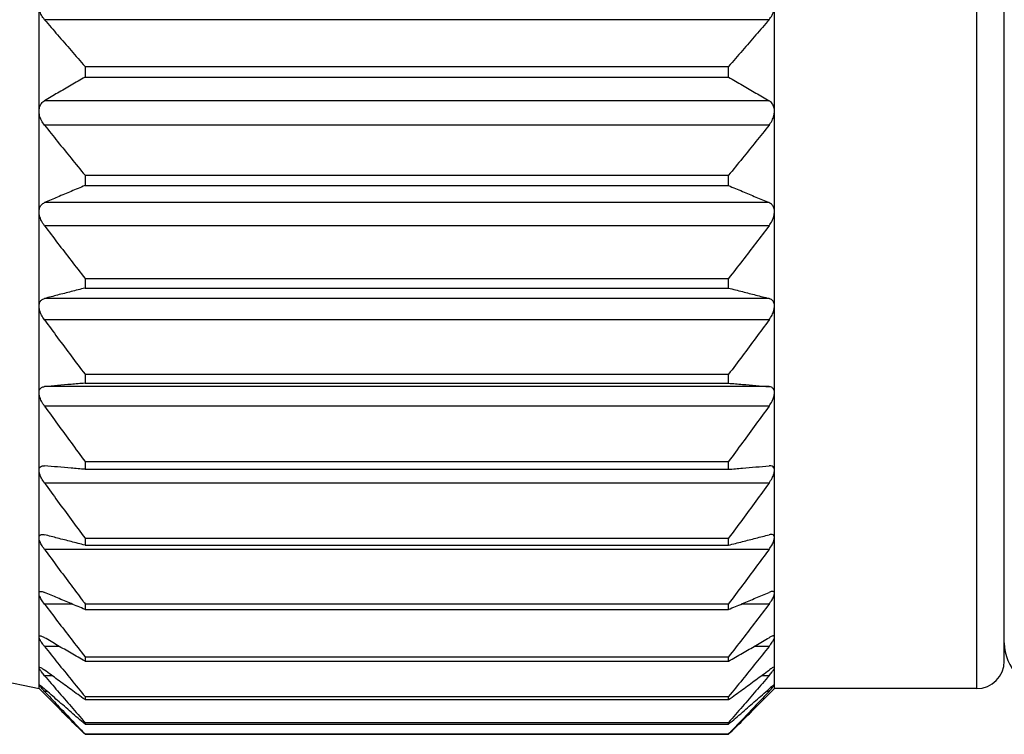
# Model space of a CAD drawing. Extents: x 0 to 210, y 0 to 297.
# Drawn here: x 66 to 87, y 129 to 145 of the extents above; entities that cross this region are included whole.
import ezdxf

# ---------------------------------------------------------------- set-up
doc = ezdxf.new("R2010")
doc.units = 0
doc.header["$LTSCALE"] = 19.36
doc.layers.get('0').update_dxf_attribs({"linetype": 'CONTINUOUS'})

msp = doc.modelspace()

# ---------------------------------------------------------------- linework, layer by layer
at = {"color": 7, "linetype": 'CONTINUOUS'}
for p, q in [((66.1365, 130.2912), (66.1365, 168.2819)), ((82.1365, 130.2912), (82.1365, 168.2819)), ((87.1365, 130.8912), (87.1365, 167.6912)), ((67.1365, 143.8291), (67.1365, 143.5939)), ((67.1365, 143.8291), (81.1365, 143.8291)), ((81.1365, 143.5939), (81.1365, 143.8291)), ((67.1365, 143.5939), (81.1365, 143.5939)), ((67.1365, 141.4608), (67.1365, 141.236)), ((67.1365, 141.4608), (81.1365, 141.4608)), ((81.1365, 141.236), (81.1365, 141.4608)), ((67.1365, 141.236), (81.1365, 141.236)), ((67.1365, 139.216), (67.1365, 139.0052)), ((67.1365, 139.216), (81.1365, 139.216)), ((81.1365, 139.0052), (81.1365, 139.216)), ((67.1365, 139.0052), (81.1365, 139.0052)), ((67.1365, 137.1301), (67.1365, 136.9365)), ((67.1365, 137.1301), (81.1365, 137.1301)), ((81.1365, 136.9365), (81.1365, 137.1301)), ((67.1365, 136.9365), (81.1365, 136.9365)), ((67.1365, 135.236), (67.1365, 135.0627)), ((67.1365, 135.236), (81.1365, 135.236)), ((81.1365, 135.0627), (81.1365, 135.236)), ((66.238, 135.1391), (66.2558, 135.1383)), ((67.1365, 135.0627), (81.1365, 135.0627)), ((82.0351, 135.1391), (82.0173, 135.1383)), ((67.1365, 133.5635), (67.1365, 133.4134)), ((67.1365, 133.5635), (81.1365, 133.5635)), ((81.1365, 133.4134), (81.1365, 133.5635)), ((67.1365, 133.4134), (81.1365, 133.4134)), ((54.455, 132.7249), (66.1365, 130.2912)), ((67.1365, 132.1391), (67.1365, 132.0144)), ((67.1365, 132.1391), (81.1365, 132.1391)), ((67.1365, 132.0144), (81.1365, 132.0144)), ((81.1365, 132.0144), (81.1365, 132.1391)), ((67.1365, 130.9851), (81.1365, 130.9851)), ((67.1365, 130.9851), (67.1365, 130.8878)), ((67.1365, 130.8878), (81.1365, 130.8878)), ((81.1365, 130.8878), (81.1365, 130.9851)), ((66.1365, 130.3756), (66.1382, 130.3773)), ((66.1365, 130.2912), (66.5925, 129.8353)), ((81.6806, 129.8353), (82.1365, 130.2912)), ((82.1365, 130.3756), (82.1349, 130.3773)), ((86.5365, 130.2912), (82.1365, 130.2912)), ((67.1365, 130.1199), (81.1365, 130.1199)), ((67.1365, 130.1199), (67.1365, 130.0515)), ((67.1365, 130.0515), (81.1365, 130.0515)), ((81.1365, 130.0515), (81.1365, 130.1199)), ((67.1365, 129.557), (81.1365, 129.557)), ((67.1365, 129.557), (67.1365, 129.5187)), ((67.1365, 129.5187), (81.1365, 129.5187)), ((81.1365, 129.5187), (81.1365, 129.557)), ((67.1365, 129.3053), (81.1365, 129.3053)), ((67.1365, 129.3053), (67.1365, 129.2976)), ((67.1365, 129.2976), (81.1365, 129.2976)), ((81.1365, 129.2976), (81.1365, 129.3053))]:
    msp.add_line(p, q, dxfattribs=at)
at = {"color": 9, "linetype": 'CONTINUOUS'}
for p, q in [((86.5365, 130.2912), (86.5365, 168.2912)), ((82.0173, 144.8449), (66.2558, 144.8449)), ((82.0173, 143.0816), (66.2558, 143.0816)), ((82.0173, 142.5494), (66.2558, 142.5494)), ((82.0173, 140.8642), (66.2558, 140.8642)), ((82.0173, 140.3602), (66.2558, 140.3602)), ((82.0173, 138.7797), (66.2558, 138.7797)), ((82.0173, 138.3119), (66.2558, 138.3119)), ((82.0173, 136.861), (66.2558, 136.861)), ((82.0173, 136.4367), (66.2558, 136.4367)), ((82.0173, 134.7642), (66.2558, 134.7642)), ((82.0173, 133.3208), (66.2558, 133.3208)), ((66.8606, 132.1293), (66.2558, 132.1293)), ((82.0173, 132.1293), (81.4124, 132.1293)), ((66.5813, 131.2085), (66.2558, 131.2085)), ((82.0173, 131.2085), (81.6918, 131.2085)), ((66.4218, 130.5728), (66.2558, 130.5728)), ((82.0173, 130.5728), (81.8513, 130.5728)), ((66.3159, 130.2323), (66.2558, 130.2323)), ((82.0173, 130.2323), (81.9572, 130.2323))]:
    msp.add_line(p, q, dxfattribs=at)
at = {"color": 7, "linetype": 'CONTINUOUS'}
for centre, radius, start, end in [((88.1365, 131.2912), 1, 180, 270), ((86.5365, 130.8912), 0.6, 270, 360)]:
    msp.add_arc(centre, radius, start, end, dxfattribs=at)
for points, knots in [([(66.2558, 144.8449), (66.2302, 144.8751), (66.1866, 144.939), (66.1461, 145.0423), (66.1365, 145.1131), (66.1365, 145.1465)], [0, 0, 0, 0, 0.3594398, 0.6961071, 1, 1, 1, 1]), ([(82.0173, 144.8449), (82.0429, 144.8751), (82.0865, 144.939), (82.127, 145.0423), (82.1365, 145.1131), (82.1365, 145.1465)], [0, 0, 0, 0, 0.3594398, 0.6961071, 1, 1, 1, 1]), ([(66.2558, 144.8449), (66.3503, 144.7337), (66.5423, 144.5093), (66.836, 144.1707), (67.0354, 143.9437), (67.1365, 143.8291)], [0, 0, 0, 0, 0.3257382, 0.6590258, 1, 1, 1, 1]), ([(82.0173, 144.8449), (81.9228, 144.7337), (81.7307, 144.5093), (81.4371, 144.1707), (81.2377, 143.9437), (81.1365, 143.8291)], [0, 0, 0, 0, 0.3257382, 0.6590258, 1, 1, 1, 1]), ([(67.1365, 143.5939), (67.0356, 143.5363), (66.8366, 143.422), (66.543, 143.2513), (66.3505, 143.1379), (66.2558, 143.0816)], [0, 0, 0, 0, 0.3423099, 0.6755969, 1, 1, 1, 1]), ([(81.1365, 143.5939), (81.2375, 143.5363), (81.4365, 143.422), (81.7301, 143.2513), (81.9225, 143.1379), (82.0173, 143.0816)], [0, 0, 0, 0, 0.3423099, 0.6755969, 1, 1, 1, 1]), ([(66.1365, 142.8552), (66.1365, 142.8854), (66.1444, 142.9453), (66.1849, 143.0266), (66.2304, 143.0666), (66.2558, 143.0816)], [0, 0, 0, 0, 0.339189, 0.6675787, 1, 1, 1, 1]), ([(82.1365, 142.8552), (82.1365, 142.8854), (82.1287, 142.9453), (82.0882, 143.0266), (82.0427, 143.0666), (82.0173, 143.0816)], [0, 0, 0, 0, 0.339189, 0.6675787, 1, 1, 1, 1]), ([(66.2558, 142.5494), (66.2304, 142.5815), (66.1873, 142.6477), (66.1465, 142.752), (66.1365, 142.8224), (66.1365, 142.8552)], [0, 0, 0, 0, 0.3680325, 0.7050044, 1, 1, 1, 1]), ([(82.0173, 142.5494), (82.0427, 142.5815), (82.0858, 142.6477), (82.1266, 142.752), (82.1365, 142.8224), (82.1365, 142.8552)], [0, 0, 0, 0, 0.3680325, 0.7050044, 1, 1, 1, 1]), ([(66.2558, 142.5494), (66.3503, 142.4302), (66.5423, 142.1898), (66.8359, 141.8269), (67.0353, 141.5836), (67.1365, 141.4608)], [0, 0, 0, 0, 0.3258832, 0.6591713, 1, 1, 1, 1]), ([(82.0173, 142.5494), (81.9228, 142.4302), (81.7308, 142.1898), (81.4372, 141.8269), (81.2377, 141.5836), (81.1365, 141.4608)], [0, 0, 0, 0, 0.3258832, 0.6591713, 1, 1, 1, 1]), ([(67.1365, 141.236), (67.0356, 141.1942), (66.8368, 141.1113), (66.5432, 140.9874), (66.3506, 140.9051), (66.2558, 140.8642)], [0, 0, 0, 0, 0.3427498, 0.6760369, 1, 1, 1, 1]), ([(81.1365, 141.236), (81.2374, 141.1942), (81.4363, 141.1113), (81.7299, 140.9874), (81.9225, 140.9051), (82.0173, 140.8642)], [0, 0, 0, 0, 0.3427498, 0.6760369, 1, 1, 1, 1]), ([(66.1365, 140.6654), (66.1365, 140.6935), (66.1439, 140.7487), (66.1851, 140.8219), (66.2309, 140.8535), (66.2558, 140.8642)], [0, 0, 0, 0, 0.343571, 0.6678337, 1, 1, 1, 1]), ([(82.1365, 140.6654), (82.1365, 140.6935), (82.1292, 140.7487), (82.088, 140.8219), (82.0422, 140.8535), (82.0173, 140.8642)], [0, 0, 0, 0, 0.343571, 0.6678337, 1, 1, 1, 1]), ([(66.2558, 140.3602), (66.2306, 140.3936), (66.188, 140.4609), (66.147, 140.5647), (66.1365, 140.6338), (66.1365, 140.6654)], [0, 0, 0, 0, 0.3774456, 0.7145233, 1, 1, 1, 1]), ([(82.0173, 140.3602), (82.0425, 140.3936), (82.0851, 140.4609), (82.1261, 140.5647), (82.1365, 140.6338), (82.1365, 140.6654)], [0, 0, 0, 0, 0.3774456, 0.7145233, 1, 1, 1, 1]), ([(66.2558, 140.3602), (66.3503, 140.235), (66.5422, 139.9823), (66.8358, 139.6009), (67.0353, 139.3451), (67.1365, 139.216)], [0, 0, 0, 0, 0.3259852, 0.6592735, 1, 1, 1, 1]), ([(82.0173, 140.3602), (81.9228, 140.235), (81.7308, 139.9823), (81.4372, 139.6009), (81.2378, 139.3451), (81.1365, 139.216)], [0, 0, 0, 0, 0.3259852, 0.6592735, 1, 1, 1, 1]), ([(67.1365, 139.0052), (67.0357, 138.9798), (66.8369, 138.9296), (66.5434, 138.8545), (66.3507, 138.8045), (66.2558, 138.7797)], [0, 0, 0, 0, 0.3431385, 0.6764261, 1, 1, 1, 1]), ([(81.1365, 139.0052), (81.2374, 138.9798), (81.4361, 138.9296), (81.7297, 138.8545), (81.9224, 138.8045), (82.0173, 138.7797)], [0, 0, 0, 0, 0.3431385, 0.6764261, 1, 1, 1, 1]), ([(66.1365, 138.6116), (66.1365, 138.6372), (66.1434, 138.6871), (66.1859, 138.7512), (66.2317, 138.7734), (66.2558, 138.7797)], [0, 0, 0, 0, 0.3447556, 0.6628722, 1, 1, 1, 1]), ([(66.2558, 138.3119), (66.2308, 138.346), (66.1887, 138.4133), (66.1475, 138.5149), (66.1365, 138.5817), (66.1365, 138.6116)], [0, 0, 0, 0, 0.3878351, 0.7248617, 1, 1, 1, 1]), ([(82.1365, 138.6116), (82.1365, 138.6372), (82.1297, 138.6871), (82.0871, 138.7512), (82.0414, 138.7734), (82.0173, 138.7797)], [0, 0, 0, 0, 0.3447556, 0.6628722, 1, 1, 1, 1]), ([(82.0173, 138.3119), (82.0422, 138.346), (82.0844, 138.4133), (82.1255, 138.5149), (82.1365, 138.5817), (82.1365, 138.6116)], [0, 0, 0, 0, 0.3878351, 0.7248617, 1, 1, 1, 1]), ([(66.2558, 138.3119), (66.3503, 138.1825), (66.5422, 137.9216), (66.8358, 137.5277), (67.0353, 137.2634), (67.1365, 137.1301)], [0, 0, 0, 0, 0.3260499, 0.6593385, 1, 1, 1, 1]), ([(82.0173, 138.3119), (81.9228, 138.1825), (81.7309, 137.9216), (81.4373, 137.5277), (81.2378, 137.2634), (81.1365, 137.1301)], [0, 0, 0, 0, 0.3260499, 0.6593385, 1, 1, 1, 1]), ([(67.1365, 136.9365), (67.0357, 136.928), (66.837, 136.9112), (66.5435, 136.886), (66.3507, 136.8693), (66.2558, 136.861)], [0, 0, 0, 0, 0.3433731, 0.6766612, 1, 1, 1, 1]), ([(81.1365, 136.9365), (81.2374, 136.928), (81.436, 136.9112), (81.7296, 136.886), (81.9224, 136.8693), (82.0173, 136.861)], [0, 0, 0, 0, 0.3433731, 0.6766612, 1, 1, 1, 1]), ([(66.1365, 136.7263), (66.1365, 136.7489), (66.1429, 136.7933), (66.1879, 136.8471), (66.2326, 136.859), (66.2558, 136.861)], [0, 0, 0, 0, 0.3402041, 0.6494949, 1, 1, 1, 1]), ([(66.2558, 136.4367), (66.2311, 136.471), (66.1895, 136.5372), (66.1482, 136.635), (66.1365, 136.6984), (66.1365, 136.7263)], [0, 0, 0, 0, 0.399455, 0.7363022, 1, 1, 1, 1]), ([(82.1365, 136.7263), (82.1365, 136.7489), (82.1302, 136.7933), (82.0852, 136.8471), (82.0405, 136.859), (82.0173, 136.861)], [0, 0, 0, 0, 0.3402041, 0.6494949, 1, 1, 1, 1]), ([(82.0173, 136.4367), (82.0419, 136.471), (82.0835, 136.5372), (82.1249, 136.635), (82.1365, 136.6984), (82.1365, 136.7263)], [0, 0, 0, 0, 0.399455, 0.7363022, 1, 1, 1, 1]), ([(66.2558, 136.4367), (66.3503, 136.3052), (66.5422, 136.0401), (66.8358, 135.6399), (67.0353, 135.3714), (67.1365, 135.236)], [0, 0, 0, 0, 0.3260813, 0.65937, 1, 1, 1, 1]), ([(82.0173, 136.4367), (81.9228, 136.3052), (81.7309, 136.0401), (81.4373, 135.6399), (81.2378, 135.3714), (81.1365, 135.236)], [0, 0, 0, 0, 0.3260813, 0.65937, 1, 1, 1, 1]), ([(66.1365, 135.0391), (66.1365, 135.0584), (66.1425, 135.0975), (66.1865, 135.1348), (66.2213, 135.1393), (66.238, 135.1392)], [0, 0, 0, 0, 0.3618459, 0.6923881, 1, 1, 1, 1]), ([(66.2558, 134.7642), (66.2314, 134.7981), (66.1904, 134.8621), (66.1489, 134.9546), (66.1365, 135.0138), (66.1365, 135.0391)], [0, 0, 0, 0, 0.4126768, 0.7492393, 1, 1, 1, 1]), ([(67.1365, 135.0627), (67.0357, 135.0712), (66.837, 135.0881), (66.5435, 135.1132), (66.3507, 135.13), (66.2558, 135.1383)], [0, 0, 0, 0, 0.3433731, 0.6766612, 1, 1, 1, 1]), ([(81.1365, 135.0627), (81.2374, 135.0712), (81.436, 135.0881), (81.7296, 135.1132), (81.9224, 135.13), (82.0173, 135.1383)], [0, 0, 0, 0, 0.3433731, 0.6766612, 1, 1, 1, 1]), ([(82.0173, 134.7642), (82.0416, 134.7981), (82.0826, 134.8621), (82.1242, 134.9546), (82.1365, 135.0138), (82.1365, 135.0391)], [0, 0, 0, 0, 0.4126768, 0.7492393, 1, 1, 1, 1]), ([(82.1365, 135.0391), (82.1365, 135.0584), (82.1306, 135.0975), (82.0866, 135.1348), (82.0517, 135.1393), (82.0351, 135.1392)], [0, 0, 0, 0, 0.3618459, 0.6923881, 1, 1, 1, 1]), ([(66.2558, 134.7642), (66.3503, 134.6328), (66.5422, 134.3677), (66.8358, 133.9674), (67.0353, 133.6989), (67.1365, 133.5635)], [0, 0, 0, 0, 0.3260813, 0.65937, 1, 1, 1, 1]), ([(82.0173, 134.7642), (81.9228, 134.6328), (81.7309, 134.3677), (81.4373, 133.9674), (81.2378, 133.6989), (81.1365, 133.5635)], [0, 0, 0, 0, 0.3260813, 0.65937, 1, 1, 1, 1]), ([(66.1365, 133.5767), (66.1365, 133.5925), (66.1429, 133.6267), (66.1798, 133.6442), (66.2009, 133.6462), (66.2067, 133.6463)], [0, 0, 0, 0, 0.429828, 0.8434954, 1, 1, 1, 1]), ([(66.2558, 133.3208), (66.2318, 133.3537), (66.1914, 133.4146), (66.1498, 133.5003), (66.1365, 133.5543), (66.1365, 133.5767)], [0, 0, 0, 0, 0.4280286, 0.7642265, 1, 1, 1, 1]), ([(67.1365, 133.4134), (67.0357, 133.4387), (66.8369, 133.4889), (66.5434, 133.564), (66.3507, 133.614), (66.2558, 133.6388)], [0, 0, 0, 0, 0.3431385, 0.6764261, 1, 1, 1, 1]), ([(81.1365, 133.4134), (81.2374, 133.4387), (81.4361, 133.4889), (81.7297, 133.564), (81.9224, 133.614), (82.0173, 133.6388)], [0, 0, 0, 0, 0.3431385, 0.6764261, 1, 1, 1, 1]), ([(82.0173, 133.3208), (82.0413, 133.3537), (82.0816, 133.4146), (82.1232, 133.5003), (82.1365, 133.5543), (82.1365, 133.5767)], [0, 0, 0, 0, 0.4280286, 0.7642265, 1, 1, 1, 1]), ([(82.1365, 133.5767), (82.1365, 133.5925), (82.1302, 133.6267), (82.0933, 133.6442), (82.0721, 133.6462), (82.0663, 133.6463)], [0, 0, 0, 0, 0.429828, 0.8434954, 1, 1, 1, 1]), ([(66.2558, 133.3208), (66.3503, 133.1915), (66.5422, 132.9305), (66.8194, 132.5587), (67.0021, 132.3163), (67.0866, 132.2049)], [0, 0, 0, 0, 0.3454056, 0.6984796, 1, 1, 1, 1]), ([(82.0173, 133.3208), (81.9228, 133.1915), (81.7309, 132.9305), (81.4373, 132.5366), (81.2378, 132.2723), (81.1365, 132.1391)], [0, 0, 0, 0, 0.3260499, 0.6593385, 1, 1, 1, 1]), ([(66.1365, 132.3621), (66.1365, 132.3742), (66.1445, 132.4009), (66.1691, 132.4056), (66.1809, 132.4056)], [0, 0, 0, 0, 0.5240621, 1, 1, 1, 1]), ([(66.9842, 132.0777), (66.9341, 132.0985), (66.7861, 132.1604), (66.5432, 132.2629), (66.3506, 132.3453), (66.2558, 132.3861)], [0, 0, 0, 0, 0.2056841, 0.6084763, 1, 1, 1, 1]), ([(81.1365, 132.0144), (81.2374, 132.0562), (81.4363, 132.139), (81.7299, 132.2629), (81.9225, 132.3453), (82.0173, 132.3861)], [0, 0, 0, 0, 0.3427498, 0.6760369, 1, 1, 1, 1]), ([(82.1365, 132.3621), (82.1365, 132.3742), (82.1286, 132.4009), (82.104, 132.4056), (82.0921, 132.4056)], [0, 0, 0, 0, 0.5240621, 1, 1, 1, 1]), ([(66.2558, 132.1293), (66.2321, 132.1607), (66.1925, 132.2174), (66.1511, 132.295), (66.1365, 132.3429), (66.1365, 132.3621)], [0, 0, 0, 0, 0.4462545, 0.782049, 1, 1, 1, 1]), ([(82.0173, 132.1293), (82.041, 132.1607), (82.0805, 132.2174), (82.122, 132.295), (82.1365, 132.3429), (82.1365, 132.3621)], [0, 0, 0, 0, 0.4462545, 0.782049, 1, 1, 1, 1]), ([(66.2558, 132.1293), (66.3503, 132.0041), (66.5422, 131.7514), (66.8358, 131.37), (67.0353, 131.1142), (67.1365, 130.9851)], [0, 0, 0, 0, 0.3259852, 0.6592735, 1, 1, 1, 1]), ([(82.0173, 132.1293), (81.9228, 132.0041), (81.7308, 131.7514), (81.4372, 131.37), (81.2378, 131.1142), (81.1365, 130.9851)], [0, 0, 0, 0, 0.3259852, 0.6592735, 1, 1, 1, 1]), ([(66.1365, 131.4145), (66.1365, 131.423), (66.145, 131.4365), (66.1566, 131.4394), (66.1605, 131.4395)], [0, 0, 0, 0, 0.6785163, 1, 1, 1, 1]), ([(66.2193, 131.2562), (66.2089, 131.2703), (66.1835, 131.3066), (66.1562, 131.3521), (66.1418, 131.3861), (66.1394, 131.3949)], [0, 0, 0, 0, 0.3275441, 0.8303406, 1, 1, 1, 1]), ([(67.1365, 130.8878), (67.0356, 130.9455), (66.8366, 131.0597), (66.543, 131.2304), (66.3505, 131.3438), (66.2558, 131.4001)], [0, 0, 0, 0, 0.3423099, 0.6755969, 1, 1, 1, 1]), ([(81.1365, 130.8878), (81.2375, 130.9455), (81.4365, 131.0597), (81.7301, 131.2304), (81.9225, 131.3438), (82.0173, 131.4001)], [0, 0, 0, 0, 0.3423099, 0.6755969, 1, 1, 1, 1]), ([(82.0538, 131.2562), (82.0641, 131.2703), (82.0896, 131.3066), (82.1169, 131.3521), (82.1313, 131.3861), (82.1337, 131.3949)], [0, 0, 0, 0, 0.3275441, 0.8303406, 1, 1, 1, 1]), ([(82.1365, 131.4145), (82.1365, 131.423), (82.1281, 131.4365), (82.1165, 131.4394), (82.1126, 131.4395)], [0, 0, 0, 0, 0.6785163, 1, 1, 1, 1]), ([(66.2558, 131.2085), (66.3503, 131.0893), (66.5423, 130.8488), (66.8359, 130.486), (67.0353, 130.2426), (67.1365, 130.1199)], [0, 0, 0, 0, 0.3258832, 0.6591713, 1, 1, 1, 1]), ([(82.0173, 131.2085), (81.9228, 131.0893), (81.7308, 130.8488), (81.4372, 130.486), (81.2377, 130.2426), (81.1365, 130.1199)], [0, 0, 0, 0, 0.3258832, 0.6591713, 1, 1, 1, 1]), ([(66.1944, 130.6486), (66.1927, 130.6509), (66.1768, 130.6722), (66.158, 130.6997), (66.1416, 130.728), (66.1391, 130.7349)], [0, 0, 0, 0, 0.083847, 0.7859824, 1, 1, 1, 1]), ([(66.1465, 130.7576), (66.1475, 130.7578), (66.1654, 130.7619), (66.1775, 130.7505), (66.1893, 130.7412)], [0, 0, 0, 0, 0.0548806, 1, 1, 1, 1]), ([(67.1365, 130.0515), (67.0355, 130.1241), (66.8364, 130.268), (66.5428, 130.4828), (66.3505, 130.6255), (66.2558, 130.6962)], [0, 0, 0, 0, 0.3418935, 0.6751806, 1, 1, 1, 1]), ([(81.1365, 130.0515), (81.2376, 130.1241), (81.4367, 130.268), (81.7303, 130.4828), (81.9226, 130.6255), (82.0173, 130.6962)], [0, 0, 0, 0, 0.3418935, 0.6751806, 1, 1, 1, 1]), ([(82.0787, 130.6486), (82.0804, 130.6509), (82.0963, 130.6722), (82.115, 130.6997), (82.1315, 130.728), (82.134, 130.7349)], [0, 0, 0, 0, 0.083847, 0.7859824, 1, 1, 1, 1]), ([(82.1265, 130.7576), (82.1256, 130.7578), (82.1077, 130.7619), (82.0956, 130.7505), (82.0837, 130.7412)], [0, 0, 0, 0, 0.0548806, 1, 1, 1, 1]), ([(66.2558, 130.5728), (66.3503, 130.4615), (66.5423, 130.2371), (66.836, 129.8985), (67.0354, 129.6715), (67.1365, 129.557)], [0, 0, 0, 0, 0.3257382, 0.6590258, 1, 1, 1, 1]), ([(82.0173, 130.5728), (81.9228, 130.4615), (81.7307, 130.2371), (81.4371, 129.8985), (81.2377, 129.6715), (81.1365, 129.557)], [0, 0, 0, 0, 0.3257382, 0.6590258, 1, 1, 1, 1]), ([(66.1382, 130.3775), (66.1406, 130.3776), (66.1703, 130.3602), (66.1791, 130.3516), (66.1893, 130.3425)], [0, 0, 0, 0, 0.1576302, 1, 1, 1, 1]), ([(66.219, 130.2717), (66.2087, 130.2829), (66.1848, 130.3097), (66.1613, 130.3415), (66.141, 130.3625), (66.1386, 130.3674)], [0, 0, 0, 0, 0.3641135, 0.8670437, 1, 1, 1, 1]), ([(67.1365, 129.5187), (67.0355, 129.605), (66.8362, 129.7763), (66.5426, 130.0319), (66.3504, 130.2015), (66.2558, 130.2855)], [0, 0, 0, 0, 0.3415364, 0.6748239, 1, 1, 1, 1]), ([(81.1365, 129.5187), (81.2376, 129.605), (81.4368, 129.7763), (81.7304, 130.0319), (81.9227, 130.2015), (82.0173, 130.2855)], [0, 0, 0, 0, 0.3415364, 0.6748239, 1, 1, 1, 1]), ([(82.0541, 130.2717), (82.0643, 130.2829), (82.0882, 130.3097), (82.1117, 130.3415), (82.132, 130.3625), (82.1345, 130.3674)], [0, 0, 0, 0, 0.3641135, 0.8670437, 1, 1, 1, 1]), ([(82.1349, 130.3775), (82.1325, 130.3776), (82.1028, 130.3602), (82.094, 130.3516), (82.0837, 130.3425)], [0, 0, 0, 0, 0.1576302, 1, 1, 1, 1]), ([(66.2558, 130.2323), (66.3503, 130.1308), (66.5424, 129.9259), (66.7857, 129.6699), (66.934, 129.5153), (66.9842, 129.4632)], [0, 0, 0, 0, 0.3929637, 0.7952762, 1, 1, 1, 1]), ([(82.0173, 130.2323), (81.9227, 130.1308), (81.7306, 129.9259), (81.4874, 129.6699), (81.339, 129.5153), (81.2889, 129.4632)], [0, 0, 0, 0, 0.3929637, 0.7952762, 1, 1, 1, 1]), ([(66.9842, 129.4469), (66.9341, 129.4962), (66.8029, 129.6255), (66.6724, 129.7554), (66.5918, 129.8359)], [0, 0, 0, 0, 0.3815853, 1, 1, 1, 1]), ([(81.2889, 129.4469), (81.339, 129.4962), (81.4701, 129.6255), (81.6007, 129.7554), (81.6813, 129.8359)], [0, 0, 0, 0, 0.3815853, 1, 1, 1, 1])]:
    msp.add_open_spline(points, degree=3, knots=knots, dxfattribs=at)
for points in [[(66.2067, 133.6463), (66.2233, 133.6465), (66.2398, 133.6429), (66.2558, 133.6388)], [(82.0663, 133.6463), (82.0497, 133.6465), (82.0332, 133.6429), (82.0173, 133.6388)], [(66.1809, 132.4056), (66.1837, 132.4056), (66.1866, 132.4055), (66.1893, 132.4053)], [(66.1893, 132.4053), (66.2137, 132.4036), (66.2346, 132.3952), (66.2558, 132.3861)], [(82.0837, 132.4053), (82.0594, 132.4036), (82.0385, 132.3952), (82.0173, 132.3861)], [(82.0921, 132.4056), (82.0893, 132.4056), (82.0865, 132.4055), (82.0837, 132.4053)], [(67.0866, 132.2049), (67.1032, 132.1829), (67.1199, 132.161), (67.1365, 132.1391)], [(67.1365, 132.0144), (67.0857, 132.0354), (67.035, 132.0565), (66.9842, 132.0777)], [(66.1394, 131.3949), (66.1376, 131.4013), (66.1365, 131.4079), (66.1365, 131.4145)], [(66.1605, 131.4395), (66.1697, 131.4399), (66.1798, 131.4362), (66.1893, 131.4325)], [(66.1893, 131.4325), (66.2144, 131.4226), (66.2346, 131.4127), (66.2558, 131.4001)], [(82.0837, 131.4325), (82.0587, 131.4226), (82.0385, 131.4127), (82.0173, 131.4001)], [(82.1126, 131.4395), (82.1034, 131.4399), (82.0932, 131.4362), (82.0837, 131.4325)], [(82.1337, 131.3949), (82.1355, 131.4013), (82.1365, 131.4079), (82.1365, 131.4145)], [(66.2558, 131.2085), (66.2434, 131.2241), (66.2311, 131.24), (66.2193, 131.2562)], [(82.0173, 131.2085), (82.0297, 131.2241), (82.042, 131.24), (82.0538, 131.2562)], [(66.1365, 130.7488), (66.1365, 130.7533), (66.1414, 130.7561), (66.1465, 130.7576)], [(66.1391, 130.7349), (66.1375, 130.7394), (66.1365, 130.744), (66.1365, 130.7488)], [(66.1893, 130.7412), (66.1989, 130.7337), (66.2087, 130.7273), (66.2185, 130.721)], [(66.2185, 130.721), (66.2311, 130.7129), (66.2437, 130.7052), (66.2558, 130.6962)], [(82.0546, 130.721), (82.042, 130.7129), (82.0294, 130.7052), (82.0173, 130.6962)], [(82.0837, 130.7412), (82.0742, 130.7337), (82.0644, 130.7273), (82.0546, 130.721)], [(82.1365, 130.7488), (82.1365, 130.7533), (82.1317, 130.7561), (82.1265, 130.7576)], [(82.134, 130.7349), (82.1355, 130.7394), (82.1365, 130.744), (82.1365, 130.7488)], [(66.2558, 130.5728), (66.2347, 130.5975), (66.2138, 130.6228), (66.1944, 130.6486)], [(82.0173, 130.5728), (82.0383, 130.5975), (82.0593, 130.6228), (82.0787, 130.6486)], [(66.1386, 130.3674), (66.1373, 130.37), (66.1365, 130.3727), (66.1365, 130.3756)], [(66.1893, 130.3425), (66.2073, 130.3265), (66.234, 130.3049), (66.2558, 130.2855)], [(66.2558, 130.2323), (66.2436, 130.2454), (66.2311, 130.2585), (66.219, 130.2717)], [(82.0837, 130.3425), (82.0657, 130.3265), (82.0391, 130.3049), (82.0173, 130.2855)], [(82.0173, 130.2323), (82.0295, 130.2454), (82.0419, 130.2585), (82.0541, 130.2717)], [(82.1345, 130.3674), (82.1358, 130.37), (82.1365, 130.3727), (82.1365, 130.3756)], [(66.9842, 129.4632), (66.9994, 129.4473), (67.0146, 129.4315), (67.0299, 129.4157)], [(67.1365, 129.2976), (67.0857, 129.3473), (67.0349, 129.3971), (66.9842, 129.4469)], [(67.0299, 129.4157), (67.0654, 129.3789), (67.1009, 129.3421), (67.1365, 129.3053)], [(81.1365, 129.2976), (81.1874, 129.3473), (81.2382, 129.3971), (81.2889, 129.4469)], [(81.2432, 129.4157), (81.2077, 129.3789), (81.1721, 129.3421), (81.1365, 129.3053)], [(81.2889, 129.4632), (81.2737, 129.4473), (81.2584, 129.4315), (81.2432, 129.4157)]]:
    msp.add_open_spline(points, degree=3, dxfattribs=at)

doc.saveas('drawing.dxf')
